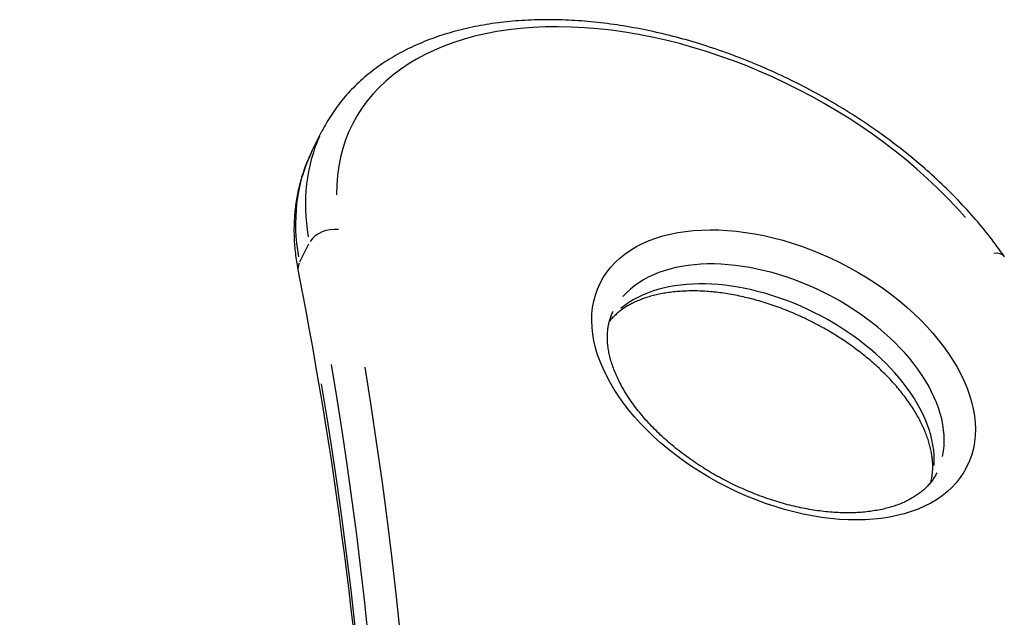
# Model space of a CAD drawing. Extents: x 0 to 30134, y 0 to 21000.
# Drawn here: x 10357 to 10602, y 8141 to 8290 of the extents above; entities that cross this region are included whole.
import ezdxf

# ---------------------------------------------------------------- set-up
doc = ezdxf.new("R2010")
doc.units = 0
doc.header["$LTSCALE"] = 15
doc.layers.add('ITEM', color=131, linetype='CONTINUOUS')

msp = doc.modelspace()

# ---------------------------------------------------------------- linework, layer by layer
at = {"layer": 'ITEM'}
for p, q in [((10474.63, 8289.06), (10473.91, 8288.95)), ((10475.36, 8289.17), (10474.63, 8289.06)), ((10476.09, 8289.26), (10475.36, 8289.17)), ((10476.82, 8289.36), (10476.09, 8289.26)), ((10477.55, 8289.44), (10476.82, 8289.36)), ((10478.29, 8289.52), (10477.55, 8289.44)), ((10479.03, 8289.6), (10478.29, 8289.52)), ((10479.78, 8289.67), (10479.03, 8289.6)), ((10480.53, 8289.73), (10479.78, 8289.67)), ((10481.28, 8289.79), (10480.53, 8289.73)), ((10482.03, 8289.84), (10481.28, 8289.79)), ((10482.79, 8289.88), (10482.03, 8289.84)), ((10483.54, 8289.92), (10482.79, 8289.88)), ((10484.31, 8289.96), (10483.54, 8289.92)), ((10485.07, 8289.98), (10484.31, 8289.96)), ((10485.84, 8290.01), (10485.07, 8289.98)), ((10486.61, 8290.02), (10485.84, 8290.01)), ((10487.38, 8290.04), (10486.61, 8290.02)), ((10488.15, 8290.04), (10487.38, 8290.04)), ((10488.93, 8290.04), (10488.15, 8290.04)), ((10489.71, 8290.03), (10488.93, 8290.04)), ((10490.49, 8290.02), (10489.71, 8290.03)), ((10491.28, 8290.01), (10490.49, 8290.02)), ((10492.06, 8289.98), (10491.28, 8290.01)), ((10492.85, 8289.95), (10492.06, 8289.98)), ((10493.64, 8289.92), (10492.85, 8289.95)), ((10494.43, 8289.88), (10493.64, 8289.92)), ((10495.23, 8289.83), (10494.43, 8289.88)), ((10496.02, 8289.78), (10495.23, 8289.83)), ((10496.82, 8289.73), (10496.02, 8289.78)), ((10497.62, 8289.66), (10496.82, 8289.73)), ((10498.42, 8289.59), (10497.62, 8289.66)), ((10499.22, 8289.52), (10498.42, 8289.59)), ((10500.03, 8289.44), (10499.22, 8289.52)), ((10500.83, 8289.36), (10500.03, 8289.44)), ((10501.64, 8289.27), (10500.83, 8289.36)), ((10502.45, 8289.17), (10501.64, 8289.27)), ((10503.26, 8289.07), (10502.45, 8289.17)), ((10504.07, 8288.96), (10503.26, 8289.07)), ((10463.52, 8286.62), (10462.86, 8286.41)), ((10464.18, 8286.81), (10463.52, 8286.62)), ((10464.85, 8287.01), (10464.18, 8286.81)), ((10465.53, 8287.19), (10464.85, 8287.01)), ((10466.2, 8287.37), (10465.53, 8287.19)), ((10466.88, 8287.54), (10466.2, 8287.37)), ((10467.57, 8287.71), (10466.88, 8287.54)), ((10468.26, 8287.87), (10467.57, 8287.71)), ((10468.95, 8288.03), (10468.26, 8287.87)), ((10469.65, 8288.18), (10468.95, 8288.03)), ((10470.35, 8288.32), (10469.65, 8288.18)), ((10471.06, 8288.46), (10470.35, 8288.32)), ((10471.76, 8288.59), (10471.06, 8288.46)), ((10472.47, 8288.72), (10471.76, 8288.59)), ((10473.19, 8288.84), (10472.47, 8288.72)), ((10473.91, 8288.95), (10473.19, 8288.84)), ((10504.88, 8288.85), (10504.07, 8288.96)), ((10505.7, 8288.73), (10504.88, 8288.85)), ((10506.51, 8288.61), (10505.7, 8288.73)), ((10507.33, 8288.48), (10506.51, 8288.61)), ((10508.15, 8288.34), (10507.33, 8288.48)), ((10508.97, 8288.2), (10508.15, 8288.34)), ((10509.78, 8288.06), (10508.97, 8288.2)), ((10510.6, 8287.9), (10509.78, 8288.06)), ((10511.43, 8287.75), (10510.6, 8287.9)), ((10512.25, 8287.59), (10511.43, 8287.75)), ((10513.07, 8287.42), (10512.25, 8287.59)), ((10513.89, 8287.25), (10513.07, 8287.42)), ((10514.71, 8287.07), (10513.89, 8287.25)), ((10515.54, 8286.88), (10514.71, 8287.07)), ((10516.36, 8286.7), (10515.54, 8286.88)), ((10517.19, 8286.5), (10516.36, 8286.7)), ((10457.11, 8284.33), (10456.49, 8284.07)), ((10457.73, 8284.58), (10457.11, 8284.33)), ((10458.35, 8284.83), (10457.73, 8284.58)), ((10458.98, 8285.08), (10458.35, 8284.83)), ((10459.62, 8285.31), (10458.98, 8285.08)), ((10460.26, 8285.55), (10459.62, 8285.31)), ((10460.9, 8285.77), (10460.26, 8285.55)), ((10461.55, 8285.99), (10460.9, 8285.77)), ((10462.2, 8286.21), (10461.55, 8285.99)), ((10462.86, 8286.41), (10462.2, 8286.21)), ((10518.01, 8286.3), (10517.19, 8286.5)), ((10518.84, 8286.1), (10518.01, 8286.3)), ((10519.66, 8285.89), (10518.84, 8286.1)), ((10520.49, 8285.67), (10519.66, 8285.89)), ((10521.31, 8285.45), (10520.49, 8285.67)), ((10522.14, 8285.23), (10521.31, 8285.45)), ((10522.96, 8285), (10522.14, 8285.23)), ((10523.79, 8284.76), (10522.96, 8285)), ((10524.61, 8284.52), (10523.79, 8284.76)), ((10525.44, 8284.28), (10524.61, 8284.52)), ((10526.26, 8284.03), (10525.44, 8284.28)), ((10451.75, 8281.77), (10451.18, 8281.46)), ((10452.32, 8282.08), (10451.75, 8281.77)), ((10452.9, 8282.38), (10452.32, 8282.08)), ((10453.49, 8282.68), (10452.9, 8282.38)), ((10454.08, 8282.97), (10453.49, 8282.68)), ((10454.67, 8283.25), (10454.08, 8282.97)), ((10455.27, 8283.53), (10454.67, 8283.25)), ((10455.88, 8283.8), (10455.27, 8283.53)), ((10456.49, 8284.07), (10455.88, 8283.8)), ((10527.08, 8283.77), (10526.26, 8284.03)), ((10527.91, 8283.51), (10527.08, 8283.77)), ((10528.73, 8283.24), (10527.91, 8283.51)), ((10529.55, 8282.97), (10528.73, 8283.24)), ((10530.38, 8282.69), (10529.55, 8282.97)), ((10531.2, 8282.41), (10530.38, 8282.69)), ((10532.02, 8282.13), (10531.2, 8282.41)), ((10532.84, 8281.84), (10532.02, 8282.13)), ((10533.65, 8281.54), (10532.84, 8281.84)), ((10447.87, 8279.46), (10447.34, 8279.11)), ((10448.41, 8279.81), (10447.87, 8279.46)), ((10448.95, 8280.15), (10448.41, 8279.81)), ((10449.5, 8280.49), (10448.95, 8280.15)), ((10450.05, 8280.82), (10449.5, 8280.49)), ((10450.61, 8281.14), (10450.05, 8280.82)), ((10451.18, 8281.46), (10450.61, 8281.14)), ((10534.47, 8281.24), (10533.65, 8281.54)), ((10535.29, 8280.93), (10534.47, 8281.24)), ((10536.1, 8280.62), (10535.29, 8280.93)), ((10536.92, 8280.31), (10536.1, 8280.62)), ((10537.73, 8279.99), (10536.92, 8280.31)), ((10538.54, 8279.66), (10537.73, 8279.99)), ((10539.36, 8279.33), (10538.54, 8279.66)), ((10540.16, 8279), (10539.36, 8279.33)), ((10444.27, 8276.87), (10443.79, 8276.48)), ((10444.77, 8277.26), (10444.27, 8276.87)), ((10445.27, 8277.64), (10444.77, 8277.26)), ((10445.78, 8278.01), (10445.27, 8277.64)), ((10446.29, 8278.39), (10445.78, 8278.01)), ((10446.81, 8278.75), (10446.29, 8278.39)), ((10447.34, 8279.11), (10446.81, 8278.75)), ((10540.97, 8278.66), (10540.16, 8279)), ((10541.78, 8278.32), (10540.97, 8278.66)), ((10542.58, 8277.97), (10541.78, 8278.32)), ((10543.39, 8277.61), (10542.58, 8277.97)), ((10544.19, 8277.26), (10543.39, 8277.61)), ((10544.99, 8276.89), (10544.19, 8277.26)), ((10545.79, 8276.53), (10544.99, 8276.89)), ((10441.43, 8274.43), (10440.98, 8274)), ((10441.89, 8274.85), (10441.43, 8274.43)), ((10442.36, 8275.26), (10441.89, 8274.85)), ((10442.83, 8275.67), (10442.36, 8275.26)), ((10443.3, 8276.08), (10442.83, 8275.67)), ((10443.79, 8276.48), (10443.3, 8276.08)), ((10546.58, 8276.16), (10545.79, 8276.53)), ((10547.38, 8275.78), (10546.58, 8276.16)), ((10548.17, 8275.4), (10547.38, 8275.78)), ((10548.96, 8275.02), (10548.17, 8275.4)), ((10549.75, 8274.63), (10548.96, 8275.02)), ((10550.54, 8274.24), (10549.75, 8274.63)), ((10439.25, 8272.25), (10438.83, 8271.79)), ((10439.67, 8272.69), (10439.25, 8272.25)), ((10440.1, 8273.13), (10439.67, 8272.69)), ((10440.54, 8273.57), (10440.1, 8273.13)), ((10440.98, 8274), (10440.54, 8273.57)), ((10551.32, 8273.84), (10550.54, 8274.24)), ((10552.1, 8273.44), (10551.32, 8273.84)), ((10552.88, 8273.03), (10552.1, 8273.44)), ((10553.66, 8272.62), (10552.88, 8273.03)), ((10554.44, 8272.21), (10553.66, 8272.62)), ((10555.21, 8271.79), (10554.44, 8272.21)), ((10436.85, 8269.46), (10436.47, 8268.98)), ((10437.23, 8269.94), (10436.85, 8269.46)), ((10437.62, 8270.41), (10437.23, 8269.94)), ((10438.02, 8270.87), (10437.62, 8270.41)), ((10438.42, 8271.34), (10438.02, 8270.87)), ((10438.83, 8271.79), (10438.42, 8271.34)), ((10555.98, 8271.37), (10555.21, 8271.79)), ((10556.74, 8270.94), (10555.98, 8271.37)), ((10557.51, 8270.51), (10556.74, 8270.94)), ((10558.27, 8270.07), (10557.51, 8270.51)), ((10559.03, 8269.63), (10558.27, 8270.07)), ((10559.79, 8269.19), (10559.03, 8269.63)), ((10435.05, 8267), (10434.71, 8266.5)), ((10435.39, 8267.5), (10435.05, 8267)), ((10435.75, 8268), (10435.39, 8267.5)), ((10436.11, 8268.49), (10435.75, 8268)), ((10436.47, 8268.98), (10436.11, 8268.49)), ((10560.54, 8268.74), (10559.79, 8269.19)), ((10561.29, 8268.29), (10560.54, 8268.74)), ((10562.04, 8267.84), (10561.29, 8268.29)), ((10562.78, 8267.38), (10562.04, 8267.84)), ((10563.52, 8266.92), (10562.78, 8267.38)), ((10433.74, 8264.96), (10433.44, 8264.43)), ((10434.06, 8265.47), (10433.74, 8264.96)), ((10434.38, 8265.99), (10434.06, 8265.47)), ((10434.71, 8266.5), (10434.38, 8265.99)), ((10564.26, 8266.45), (10563.52, 8266.92)), ((10564.99, 8265.98), (10564.26, 8266.45)), ((10565.73, 8265.51), (10564.99, 8265.98)), ((10566.45, 8265.03), (10565.73, 8265.51)), ((10567.18, 8264.55), (10566.45, 8265.03)), ((10567.9, 8264.07), (10567.18, 8264.55)), ((10429.81, 8257.35), (10432.29, 8262.3)), ((10432.56, 8262.84), (10432.29, 8262.3)), ((10432.85, 8263.37), (10432.56, 8262.84)), ((10433.14, 8263.9), (10432.85, 8263.37)), ((10433.44, 8264.43), (10433.14, 8263.9)), ((10568.62, 8263.58), (10567.9, 8264.07)), ((10569.33, 8263.09), (10568.62, 8263.58)), ((10570.04, 8262.59), (10569.33, 8263.09)), ((10570.75, 8262.09), (10570.04, 8262.59)), ((10571.45, 8261.59), (10570.75, 8262.09)), ((10572.15, 8261.09), (10571.45, 8261.59)), ((10572.85, 8260.58), (10572.15, 8261.09)), ((10573.54, 8260.06), (10572.85, 8260.58)), ((10574.23, 8259.55), (10573.54, 8260.06)), ((10429.81, 8257.35), (10429.61, 8256.93)), ((10574.91, 8259.03), (10574.23, 8259.55)), ((10575.59, 8258.51), (10574.91, 8259.03)), ((10576.26, 8257.98), (10575.59, 8258.51)), ((10576.94, 8257.46), (10576.26, 8257.98)), ((10577.6, 8256.93), (10576.94, 8257.46)), ((10428.65, 8254.81), (10428.47, 8254.38)), ((10428.83, 8255.24), (10428.65, 8254.81)), ((10429.02, 8255.66), (10428.83, 8255.24)), ((10429.21, 8256.09), (10429.02, 8255.66)), ((10429.41, 8256.51), (10429.21, 8256.09)), ((10429.61, 8256.93), (10429.41, 8256.51)), ((10578.27, 8256.39), (10577.6, 8256.93)), ((10578.93, 8255.85), (10578.27, 8256.39)), ((10579.58, 8255.31), (10578.93, 8255.85)), ((10580.23, 8254.77), (10579.58, 8255.31)), ((10580.88, 8254.23), (10580.23, 8254.77)), ((10427.81, 8252.63), (10427.66, 8252.19)), ((10427.97, 8253.07), (10427.81, 8252.63)), ((10428.13, 8253.51), (10427.97, 8253.07)), ((10428.3, 8253.94), (10428.13, 8253.51)), ((10428.47, 8254.38), (10428.3, 8253.94)), ((10581.52, 8253.68), (10580.88, 8254.23)), ((10582.15, 8253.13), (10581.52, 8253.68)), ((10582.78, 8252.57), (10582.15, 8253.13)), ((10583.41, 8252.01), (10582.78, 8252.57)), ((10426.97, 8249.96), (10426.84, 8249.51)), ((10427.1, 8250.41), (10426.97, 8249.96)), ((10427.23, 8250.86), (10427.1, 8250.41)), ((10427.37, 8251.3), (10427.23, 8250.86)), ((10427.51, 8251.75), (10427.37, 8251.3)), ((10427.66, 8252.19), (10427.51, 8251.75)), ((10584.03, 8251.45), (10583.41, 8252.01)), ((10584.65, 8250.89), (10584.03, 8251.45)), ((10585.26, 8250.33), (10584.65, 8250.89)), ((10585.87, 8249.76), (10585.26, 8250.33)), ((10426.4, 8247.68), (10426.3, 8247.22)), ((10426.5, 8248.14), (10426.4, 8247.68)), ((10426.61, 8248.6), (10426.5, 8248.14)), ((10426.72, 8249.05), (10426.61, 8248.6)), ((10426.84, 8249.51), (10426.72, 8249.05)), ((10586.48, 8249.19), (10585.87, 8249.76)), ((10587.07, 8248.61), (10586.48, 8249.19)), ((10587.67, 8248.04), (10587.07, 8248.61)), ((10588.26, 8247.46), (10587.67, 8248.04)), ((10588.84, 8246.88), (10588.26, 8247.46)), ((10425.95, 8245.37), (10425.87, 8244.9)), ((10426.03, 8245.84), (10425.95, 8245.37)), ((10426.11, 8246.3), (10426.03, 8245.84)), ((10426.2, 8246.76), (10426.11, 8246.3)), ((10426.3, 8247.22), (10426.2, 8246.76)), ((10589.42, 8246.3), (10588.84, 8246.88)), ((10589.99, 8245.71), (10589.42, 8246.3)), ((10590.56, 8245.13), (10589.99, 8245.71)), ((10591.12, 8244.54), (10590.56, 8245.13)), ((10425.57, 8242.55), (10425.52, 8242.07)), ((10425.62, 8243.02), (10425.57, 8242.55)), ((10425.68, 8243.49), (10425.62, 8243.02)), ((10425.74, 8243.96), (10425.68, 8243.49)), ((10425.8, 8244.43), (10425.74, 8243.96)), ((10425.87, 8244.9), (10425.8, 8244.43)), ((10591.68, 8243.95), (10591.12, 8244.54)), ((10592.23, 8243.35), (10591.68, 8243.95)), ((10592.77, 8242.76), (10592.23, 8243.35)), ((10593.32, 8242.16), (10592.77, 8242.76)), ((10425.39, 8240.16), (10425.37, 8239.68)), ((10425.42, 8240.64), (10425.39, 8240.16)), ((10425.45, 8241.12), (10425.42, 8240.64)), ((10425.48, 8241.6), (10425.45, 8241.12)), ((10425.52, 8242.07), (10425.48, 8241.6)), ((10593.85, 8241.56), (10593.32, 8242.16)), ((10594.38, 8240.96), (10593.85, 8241.56)), ((10594.91, 8240.35), (10594.38, 8240.96)), ((10595.42, 8239.75), (10594.91, 8240.35)), ((10425.34, 8238.72), (10425.33, 8238.24)), ((10425.33, 8238.24), (10425.33, 8237.75)), ((10425.33, 8237.75), (10425.33, 8237.27)), ((10425.35, 8239.2), (10425.34, 8238.72)), ((10425.37, 8239.68), (10425.35, 8239.2)), ((10595.94, 8239.14), (10595.42, 8239.75)), ((10596.45, 8238.53), (10595.94, 8239.14)), ((10596.95, 8237.92), (10596.45, 8238.53)), ((10597.44, 8237.3), (10596.95, 8237.92)), ((10425.33, 8237.27), (10425.34, 8236.78)), ((10425.34, 8236.78), (10425.35, 8236.3)), ((10425.35, 8236.3), (10425.37, 8235.81)), ((10425.37, 8235.81), (10425.39, 8235.32)), ((10425.39, 8235.32), (10425.41, 8234.83)), ((10597.93, 8236.69), (10597.44, 8237.3)), ((10598.42, 8236.07), (10597.93, 8236.69)), ((10598.9, 8235.45), (10598.42, 8236.07)), ((10599.37, 8234.83), (10598.9, 8235.45)), ((10425.41, 8234.83), (10425.44, 8234.34)), ((10425.44, 8234.34), (10425.48, 8233.85)), ((10425.48, 8233.85), (10425.52, 8233.36)), ((10425.52, 8233.36), (10425.57, 8232.87)), ((10425.57, 8232.87), (10425.61, 8232.38)), ((10426.82, 8229.86), (10429.05, 8234.31)), ((10599.84, 8234.21), (10599.37, 8234.83)), ((10600.3, 8233.59), (10599.84, 8234.21)), ((10600.75, 8232.97), (10600.3, 8233.59)), ((10601.2, 8232.34), (10600.75, 8232.97)), ((10425.61, 8232.38), (10425.67, 8231.89)), ((10425.67, 8231.89), (10425.73, 8231.39)), ((10425.73, 8231.39), (10425.79, 8230.9)), ((10425.79, 8230.9), (10425.86, 8230.41)), ((10425.86, 8230.41), (10425.93, 8229.91)), ((10601.64, 8231.71), (10601.2, 8232.34)), ((10602.08, 8231.09), (10601.64, 8231.71)), ((10425.93, 8229.91), (10426.01, 8229.42)), ((10426.01, 8229.42), (10426.09, 8228.92)), ((10426.09, 8228.92), (10426.18, 8228.43)), ((10426.18, 8228.43), (10426.27, 8227.93)), ((10426.27, 8227.93), (10426.36, 8227.43)), ((10426.36, 8227.43), (10427.28, 8222.73)), ((10427.28, 8222.73), (10428.17, 8218.03)), ((10511.74, 8220.5), (10511.43, 8220.38)), ((10512.06, 8220.62), (10511.74, 8220.5)), ((10512.38, 8220.73), (10512.06, 8220.62)), ((10512.71, 8220.85), (10512.38, 8220.73)), ((10513.04, 8220.96), (10512.71, 8220.85)), ((10513.37, 8221.06), (10513.04, 8220.96)), ((10513.71, 8221.17), (10513.37, 8221.06)), ((10514.06, 8221.27), (10513.71, 8221.17)), ((10514.41, 8221.36), (10514.06, 8221.27)), ((10514.76, 8221.46), (10514.41, 8221.36)), ((10515.12, 8221.55), (10514.76, 8221.46)), ((10515.48, 8221.63), (10515.12, 8221.55)), ((10515.85, 8221.72), (10515.48, 8221.63)), ((10516.22, 8221.8), (10515.85, 8221.72)), ((10516.59, 8221.87), (10516.22, 8221.8)), ((10516.97, 8221.94), (10516.59, 8221.87)), ((10517.35, 8222.01), (10516.97, 8221.94)), ((10517.74, 8222.08), (10517.35, 8222.01)), ((10518.13, 8222.14), (10517.74, 8222.08)), ((10518.52, 8222.2), (10518.13, 8222.14)), ((10518.92, 8222.25), (10518.52, 8222.2)), ((10519.32, 8222.3), (10518.92, 8222.25)), ((10519.73, 8222.35), (10519.32, 8222.3)), ((10520.13, 8222.39), (10519.73, 8222.35)), ((10520.55, 8222.43), (10520.13, 8222.39)), ((10520.96, 8222.46), (10520.55, 8222.43)), ((10521.38, 8222.5), (10520.96, 8222.46)), ((10521.8, 8222.52), (10521.38, 8222.5)), ((10522.23, 8222.55), (10521.8, 8222.52)), ((10522.66, 8222.57), (10522.23, 8222.55)), ((10523.09, 8222.58), (10522.66, 8222.57)), ((10523.52, 8222.59), (10523.09, 8222.58)), ((10523.96, 8222.6), (10523.52, 8222.59)), ((10524.4, 8222.6), (10523.96, 8222.6)), ((10524.84, 8222.6), (10524.4, 8222.6)), ((10525.29, 8222.6), (10524.84, 8222.6)), ((10525.74, 8222.59), (10525.29, 8222.6)), ((10526.19, 8222.57), (10525.74, 8222.59)), ((10526.64, 8222.56), (10526.19, 8222.57)), ((10527.1, 8222.53), (10526.64, 8222.56)), ((10527.56, 8222.51), (10527.1, 8222.53)), ((10528.02, 8222.48), (10527.56, 8222.51)), ((10528.48, 8222.44), (10528.02, 8222.48)), ((10528.95, 8222.41), (10528.48, 8222.44)), ((10529.41, 8222.36), (10528.95, 8222.41)), ((10529.88, 8222.32), (10529.41, 8222.36)), ((10530.35, 8222.27), (10529.88, 8222.32)), ((10530.83, 8222.21), (10530.35, 8222.27)), ((10531.3, 8222.15), (10530.83, 8222.21)), ((10531.78, 8222.09), (10531.3, 8222.15)), ((10532.26, 8222.02), (10531.78, 8222.09)), ((10532.74, 8221.95), (10532.26, 8222.02)), ((10533.22, 8221.87), (10532.74, 8221.95)), ((10533.7, 8221.79), (10533.22, 8221.87)), ((10534.19, 8221.71), (10533.7, 8221.79)), ((10534.67, 8221.62), (10534.19, 8221.71)), ((10535.16, 8221.53), (10534.67, 8221.62)), ((10535.65, 8221.43), (10535.16, 8221.53)), ((10536.13, 8221.33), (10535.65, 8221.43)), ((10536.62, 8221.23), (10536.13, 8221.33)), ((10537.12, 8221.12), (10536.62, 8221.23)), ((10537.61, 8221.01), (10537.12, 8221.12)), ((10538.1, 8220.89), (10537.61, 8221.01)), ((10538.59, 8220.77), (10538.1, 8220.89)), ((10539.09, 8220.65), (10538.59, 8220.77)), ((10539.58, 8220.52), (10539.09, 8220.65)), ((10540.08, 8220.38), (10539.58, 8220.52)), ((10428.17, 8218.03), (10429.05, 8213.33)), ((10507.07, 8218.07), (10506.84, 8217.9)), ((10507.31, 8218.23), (10507.07, 8218.07)), ((10507.55, 8218.39), (10507.31, 8218.23)), ((10507.79, 8218.55), (10507.55, 8218.39)), ((10508.05, 8218.7), (10507.79, 8218.55)), ((10508.3, 8218.86), (10508.05, 8218.7)), ((10508.56, 8219.01), (10508.3, 8218.86)), ((10508.83, 8219.16), (10508.56, 8219.01)), ((10509.1, 8219.3), (10508.83, 8219.16)), ((10509.37, 8219.45), (10509.1, 8219.3)), ((10509.65, 8219.59), (10509.37, 8219.45)), ((10509.94, 8219.73), (10509.65, 8219.59)), ((10510.22, 8219.86), (10509.94, 8219.73)), ((10510.52, 8220), (10510.22, 8219.86)), ((10510.82, 8220.13), (10510.52, 8220)), ((10511.12, 8220.25), (10510.82, 8220.13)), ((10511.43, 8220.38), (10511.12, 8220.25)), ((10540.57, 8220.25), (10540.08, 8220.38)), ((10541.07, 8220.1), (10540.57, 8220.25)), ((10541.56, 8219.96), (10541.07, 8220.1)), ((10542.06, 8219.81), (10541.56, 8219.96)), ((10542.55, 8219.66), (10542.06, 8219.81)), ((10543.05, 8219.5), (10542.55, 8219.66)), ((10543.54, 8219.34), (10543.05, 8219.5)), ((10544.04, 8219.18), (10543.54, 8219.34)), ((10544.54, 8219.01), (10544.04, 8219.18)), ((10545.03, 8218.83), (10544.54, 8219.01)), ((10545.53, 8218.66), (10545.03, 8218.83)), ((10546.02, 8218.48), (10545.53, 8218.66)), ((10546.51, 8218.29), (10546.02, 8218.48)), ((10547.01, 8218.11), (10546.51, 8218.29)), ((10547.5, 8217.92), (10547.01, 8218.11)), ((10503.88, 8215.39), (10503.96, 8215.65)), ((10503.96, 8215.65), (10504.04, 8215.91)), ((10504.04, 8215.91), (10504.13, 8216.16)), ((10504.26, 8215.59), (10504.1, 8215.4)), ((10504.13, 8216.16), (10504.22, 8216.41)), ((10504.22, 8216.41), (10504.32, 8216.65)), ((10504.43, 8215.78), (10504.26, 8215.59)), ((10504.32, 8216.65), (10504.42, 8216.9)), ((10504.42, 8216.9), (10504.53, 8217.14)), ((10504.61, 8215.96), (10504.43, 8215.78)), ((10504.53, 8217.14), (10504.64, 8217.38)), ((10504.79, 8216.15), (10504.61, 8215.96)), ((10504.64, 8217.38), (10504.76, 8217.61)), ((10504.97, 8216.33), (10504.79, 8216.15)), ((10505.16, 8216.51), (10504.97, 8216.33)), ((10505.36, 8216.69), (10505.16, 8216.51)), ((10505.55, 8216.87), (10505.36, 8216.69)), ((10505.76, 8217.05), (10505.55, 8216.87)), ((10505.96, 8217.22), (10505.76, 8217.05)), ((10506.17, 8217.4), (10505.96, 8217.22)), ((10506.39, 8217.57), (10506.17, 8217.4)), ((10506.61, 8217.73), (10506.39, 8217.57)), ((10506.84, 8217.9), (10506.61, 8217.73)), ((10547.99, 8217.72), (10547.5, 8217.92)), ((10548.48, 8217.52), (10547.99, 8217.72)), ((10548.97, 8217.32), (10548.48, 8217.52)), ((10549.46, 8217.12), (10548.97, 8217.32)), ((10549.95, 8216.91), (10549.46, 8217.12)), ((10550.44, 8216.69), (10549.95, 8216.91)), ((10550.93, 8216.48), (10550.44, 8216.69)), ((10551.41, 8216.26), (10550.93, 8216.48)), ((10551.89, 8216.03), (10551.41, 8216.26)), ((10552.38, 8215.81), (10551.89, 8216.03)), ((10552.86, 8215.58), (10552.38, 8215.81)), ((10553.34, 8215.34), (10552.86, 8215.58)), ((10429.05, 8213.33), (10429.9, 8208.64)), ((10503.4, 8212.95), (10503.43, 8213.23)), ((10503.43, 8213.23), (10503.47, 8213.51)), ((10503.47, 8213.51), (10503.52, 8213.79)), ((10503.52, 8213.79), (10503.57, 8214.07)), ((10503.57, 8214.07), (10503.62, 8214.34)), ((10503.62, 8214.34), (10503.68, 8214.61)), ((10503.68, 8214.61), (10503.74, 8214.87)), ((10503.74, 8214.87), (10503.81, 8215.13)), ((10503.94, 8215.2), (10503.78, 8215.01)), ((10503.81, 8215.13), (10503.88, 8215.39)), ((10504.1, 8215.4), (10503.94, 8215.2)), ((10553.81, 8215.11), (10553.34, 8215.34)), ((10554.29, 8214.87), (10553.81, 8215.11)), ((10554.76, 8214.62), (10554.29, 8214.87)), ((10555.24, 8214.38), (10554.76, 8214.62)), ((10555.71, 8214.13), (10555.24, 8214.38)), ((10556.18, 8213.87), (10555.71, 8214.13)), ((10556.64, 8213.62), (10556.18, 8213.87)), ((10557.11, 8213.36), (10556.64, 8213.62)), ((10557.57, 8213.1), (10557.11, 8213.36)), ((10503.3, 8211.49), (10503.31, 8211.79)), ((10503.3, 8211.18), (10503.3, 8211.49)), ((10503.3, 8210.88), (10503.3, 8211.18)), ((10503.31, 8210.57), (10503.3, 8210.88)), ((10503.31, 8211.79), (10503.33, 8212.08)), ((10503.33, 8212.08), (10503.34, 8212.37)), ((10503.34, 8212.37), (10503.37, 8212.66)), ((10503.37, 8212.66), (10503.4, 8212.95)), ((10558.03, 8212.83), (10557.57, 8213.1)), ((10558.49, 8212.56), (10558.03, 8212.83)), ((10558.94, 8212.29), (10558.49, 8212.56)), ((10559.4, 8212.02), (10558.94, 8212.29)), ((10559.85, 8211.74), (10559.4, 8212.02)), ((10560.3, 8211.46), (10559.85, 8211.74)), ((10560.74, 8211.18), (10560.3, 8211.46)), ((10561.19, 8210.9), (10560.74, 8211.18)), ((10561.63, 8210.61), (10561.19, 8210.9)), ((10429.9, 8208.64), (10430.72, 8203.96)), ((10503.32, 8210.26), (10503.31, 8210.57)), ((10503.34, 8209.94), (10503.32, 8210.26)), ((10503.36, 8209.62), (10503.34, 8209.94)), ((10503.39, 8209.3), (10503.36, 8209.62)), ((10503.43, 8208.98), (10503.39, 8209.3)), ((10503.47, 8208.65), (10503.43, 8208.98)), ((10503.51, 8208.32), (10503.47, 8208.65)), ((10503.56, 8207.99), (10503.51, 8208.32)), ((10562.07, 8210.32), (10561.63, 8210.61)), ((10562.5, 8210.03), (10562.07, 8210.32)), ((10562.93, 8209.73), (10562.5, 8210.03)), ((10563.36, 8209.43), (10562.93, 8209.73)), ((10563.79, 8209.13), (10563.36, 8209.43)), ((10564.21, 8208.83), (10563.79, 8209.13)), ((10564.63, 8208.52), (10564.21, 8208.83)), ((10565.05, 8208.22), (10564.63, 8208.52)), ((10565.46, 8207.91), (10565.05, 8208.22)), ((10503.62, 8207.66), (10503.56, 8207.99)), ((10503.69, 8207.32), (10503.62, 8207.66)), ((10503.76, 8206.98), (10503.69, 8207.32)), ((10503.83, 8206.64), (10503.76, 8206.98)), ((10503.91, 8206.29), (10503.83, 8206.64)), ((10504, 8205.94), (10503.91, 8206.29)), ((10504.09, 8205.59), (10504, 8205.94)), ((10565.87, 8207.6), (10565.46, 8207.91)), ((10566.28, 8207.28), (10565.87, 8207.6)), ((10566.68, 8206.97), (10566.28, 8207.28)), ((10567.08, 8206.65), (10566.68, 8206.97)), ((10567.48, 8206.33), (10567.08, 8206.65)), ((10567.87, 8206.01), (10567.48, 8206.33)), ((10568.26, 8205.68), (10567.87, 8206.01)), ((10430.72, 8203.96), (10431.53, 8199.27)), ((10504.19, 8205.24), (10504.09, 8205.59)), ((10504.3, 8204.88), (10504.19, 8205.24)), ((10504.41, 8204.53), (10504.3, 8204.88)), ((10504.53, 8204.17), (10504.41, 8204.53)), ((10504.65, 8203.81), (10504.53, 8204.17)), ((10504.78, 8203.44), (10504.65, 8203.81)), ((10504.92, 8203.08), (10504.78, 8203.44)), ((10568.64, 8205.36), (10568.26, 8205.68)), ((10569.02, 8205.03), (10568.64, 8205.36)), ((10569.4, 8204.7), (10569.02, 8205.03)), ((10569.78, 8204.37), (10569.4, 8204.7)), ((10570.15, 8204.04), (10569.78, 8204.37)), ((10570.51, 8203.7), (10570.15, 8204.04)), ((10570.87, 8203.37), (10570.51, 8203.7)), ((10571.23, 8203.03), (10570.87, 8203.37)), ((10505.06, 8202.71), (10504.92, 8203.08)), ((10505.21, 8202.34), (10505.06, 8202.71)), ((10505.37, 8201.97), (10505.21, 8202.34)), ((10505.53, 8201.6), (10505.37, 8201.97)), ((10505.7, 8201.22), (10505.53, 8201.6)), ((10505.88, 8200.85), (10505.7, 8201.22)), ((10571.58, 8202.69), (10571.23, 8203.03)), ((10571.93, 8202.35), (10571.58, 8202.69)), ((10572.28, 8202.01), (10571.93, 8202.35)), ((10572.62, 8201.67), (10572.28, 8202.01)), ((10572.96, 8201.33), (10572.62, 8201.67)), ((10573.29, 8200.98), (10572.96, 8201.33)), ((10573.62, 8200.63), (10573.29, 8200.98)), ((10431.53, 8199.27), (10432.31, 8194.6)), ((10506.06, 8200.47), (10505.88, 8200.85)), ((10506.24, 8200.1), (10506.06, 8200.47)), ((10506.44, 8199.72), (10506.24, 8200.1)), ((10506.64, 8199.34), (10506.44, 8199.72)), ((10506.84, 8198.96), (10506.64, 8199.34)), ((10507.06, 8198.57), (10506.84, 8198.96)), ((10507.27, 8198.19), (10507.06, 8198.57)), ((10573.94, 8200.29), (10573.62, 8200.63)), ((10574.26, 8199.94), (10573.94, 8200.29)), ((10574.57, 8199.59), (10574.26, 8199.94)), ((10574.88, 8199.24), (10574.57, 8199.59)), ((10575.19, 8198.89), (10574.88, 8199.24)), ((10575.49, 8198.54), (10575.19, 8198.89)), ((10575.78, 8198.19), (10575.49, 8198.54)), ((10507.5, 8197.81), (10507.27, 8198.19)), ((10507.73, 8197.42), (10507.5, 8197.81)), ((10507.97, 8197.04), (10507.73, 8197.42)), ((10508.21, 8196.66), (10507.97, 8197.04)), ((10508.46, 8196.27), (10508.21, 8196.66)), ((10508.71, 8195.88), (10508.46, 8196.27)), ((10576.07, 8197.84), (10575.78, 8198.19)), ((10576.36, 8197.49), (10576.07, 8197.84)), ((10576.64, 8197.13), (10576.36, 8197.49)), ((10576.92, 8196.78), (10576.64, 8197.13)), ((10577.19, 8196.43), (10576.92, 8196.78)), ((10577.46, 8196.07), (10577.19, 8196.43)), ((10577.72, 8195.72), (10577.46, 8196.07)), ((10432.31, 8194.6), (10433.08, 8189.92)), ((10508.97, 8195.5), (10508.71, 8195.88)), ((10509.24, 8195.11), (10508.97, 8195.5)), ((10509.51, 8194.73), (10509.24, 8195.11)), ((10509.79, 8194.34), (10509.51, 8194.73)), ((10510.08, 8193.96), (10509.79, 8194.34)), ((10510.37, 8193.57), (10510.08, 8193.96)), ((10510.66, 8193.19), (10510.37, 8193.57)), ((10577.98, 8195.36), (10577.72, 8195.72)), ((10578.23, 8195.01), (10577.98, 8195.36)), ((10578.47, 8194.66), (10578.23, 8195.01)), ((10578.72, 8194.3), (10578.47, 8194.66)), ((10578.95, 8193.95), (10578.72, 8194.3)), ((10579.19, 8193.59), (10578.95, 8193.95)), ((10579.41, 8193.24), (10579.19, 8193.59)), ((10510.97, 8192.8), (10510.66, 8193.19)), ((10511.28, 8192.42), (10510.97, 8192.8)), ((10511.59, 8192.03), (10511.28, 8192.42)), ((10511.91, 8191.65), (10511.59, 8192.03)), ((10512.23, 8191.27), (10511.91, 8191.65)), ((10512.57, 8190.89), (10512.23, 8191.27)), ((10579.63, 8192.89), (10579.41, 8193.24)), ((10579.85, 8192.53), (10579.63, 8192.89)), ((10580.06, 8192.18), (10579.85, 8192.53)), ((10580.27, 8191.83), (10580.06, 8192.18)), ((10580.47, 8191.48), (10580.27, 8191.83)), ((10580.66, 8191.13), (10580.47, 8191.48)), ((10580.85, 8190.78), (10580.66, 8191.13)), ((10433.08, 8189.92), (10433.82, 8185.25)), ((10512.9, 8190.51), (10512.57, 8190.89)), ((10513.24, 8190.13), (10512.9, 8190.51)), ((10513.59, 8189.75), (10513.24, 8190.13)), ((10513.94, 8189.37), (10513.59, 8189.75)), ((10514.3, 8188.99), (10513.94, 8189.37)), ((10514.66, 8188.62), (10514.3, 8188.99)), ((10515.03, 8188.24), (10514.66, 8188.62)), ((10581.04, 8190.43), (10580.85, 8190.78)), ((10581.22, 8190.08), (10581.04, 8190.43)), ((10581.39, 8189.73), (10581.22, 8190.08)), ((10581.56, 8189.39), (10581.39, 8189.73)), ((10581.72, 8189.04), (10581.56, 8189.39)), ((10581.88, 8188.7), (10581.72, 8189.04)), ((10582.03, 8188.36), (10581.88, 8188.7)), ((10515.4, 8187.87), (10515.03, 8188.24)), ((10515.78, 8187.5), (10515.4, 8187.87)), ((10516.17, 8187.13), (10515.78, 8187.5)), ((10516.55, 8186.76), (10516.17, 8187.13)), ((10516.95, 8186.4), (10516.55, 8186.76)), ((10517.34, 8186.03), (10516.95, 8186.4)), ((10582.18, 8188.02), (10582.03, 8188.36)), ((10582.32, 8187.68), (10582.18, 8188.02)), ((10582.46, 8187.34), (10582.32, 8187.68)), ((10582.59, 8187), (10582.46, 8187.34)), ((10582.72, 8186.66), (10582.59, 8187)), ((10582.84, 8186.33), (10582.72, 8186.66)), ((10582.96, 8186), (10582.84, 8186.33)), ((10433.82, 8185.25), (10434.54, 8180.59)), ((10517.75, 8185.67), (10517.34, 8186.03)), ((10518.15, 8185.31), (10517.75, 8185.67)), ((10518.57, 8184.95), (10518.15, 8185.31)), ((10518.98, 8184.6), (10518.57, 8184.95)), ((10519.4, 8184.24), (10518.98, 8184.6)), ((10519.83, 8183.89), (10519.4, 8184.24)), ((10520.26, 8183.54), (10519.83, 8183.89)), ((10583.07, 8185.67), (10582.96, 8186)), ((10583.17, 8185.34), (10583.07, 8185.67)), ((10583.28, 8185.01), (10583.17, 8185.34)), ((10583.37, 8184.68), (10583.28, 8185.01)), ((10583.46, 8184.36), (10583.37, 8184.68)), ((10583.55, 8184.04), (10583.46, 8184.36)), ((10583.63, 8183.72), (10583.55, 8184.04)), ((10583.7, 8183.4), (10583.63, 8183.72)), ((10520.69, 8183.19), (10520.26, 8183.54)), ((10521.13, 8182.85), (10520.69, 8183.19)), ((10521.57, 8182.51), (10521.13, 8182.85)), ((10522.02, 8182.17), (10521.57, 8182.51)), ((10522.47, 8181.83), (10522.02, 8182.17)), ((10522.92, 8181.49), (10522.47, 8181.83)), ((10523.38, 8181.16), (10522.92, 8181.49)), ((10583.77, 8183.09), (10583.7, 8183.4)), ((10583.84, 8182.77), (10583.77, 8183.09)), ((10583.9, 8182.46), (10583.84, 8182.77)), ((10583.95, 8182.15), (10583.9, 8182.46)), ((10584, 8181.85), (10583.95, 8182.15)), ((10584.05, 8181.54), (10584, 8181.85)), ((10584.09, 8181.24), (10584.05, 8181.54)), ((10434.54, 8180.59), (10435.23, 8175.93)), ((10523.84, 8180.83), (10523.38, 8181.16)), ((10524.3, 8180.51), (10523.84, 8180.83)), ((10524.77, 8180.18), (10524.3, 8180.51)), ((10525.24, 8179.86), (10524.77, 8180.18)), ((10525.72, 8179.55), (10525.24, 8179.86)), ((10526.2, 8179.23), (10525.72, 8179.55)), ((10526.68, 8178.92), (10526.2, 8179.23)), ((10527.17, 8178.61), (10526.68, 8178.92)), ((10584.12, 8180.95), (10584.09, 8181.24)), ((10584.15, 8180.65), (10584.12, 8180.95)), ((10584.18, 8180.36), (10584.15, 8180.65)), ((10584.2, 8180.06), (10584.18, 8180.36)), ((10584.22, 8179.78), (10584.2, 8180.06)), ((10584.23, 8179.49), (10584.22, 8179.78)), ((10584.23, 8179.21), (10584.23, 8179.49)), ((10584.24, 8178.93), (10584.23, 8179.21)), ((10584.23, 8178.65), (10584.24, 8178.93)), ((10527.65, 8178.31), (10527.17, 8178.61)), ((10528.15, 8178.01), (10527.65, 8178.31)), ((10528.64, 8177.71), (10528.15, 8178.01)), ((10529.14, 8177.41), (10528.64, 8177.71)), ((10529.64, 8177.12), (10529.14, 8177.41)), ((10530.14, 8176.83), (10529.64, 8177.12)), ((10530.64, 8176.55), (10530.14, 8176.83)), ((10531.15, 8176.27), (10530.64, 8176.55)), ((10584.02, 8176.26), (10584.06, 8176.51)), ((10584.06, 8176.51), (10584.1, 8176.77)), ((10584.1, 8176.77), (10584.13, 8177.03)), ((10584.13, 8177.03), (10584.16, 8177.3)), ((10584.16, 8177.3), (10584.18, 8177.56)), ((10584.18, 8177.56), (10584.2, 8177.83)), ((10584.2, 8177.83), (10584.22, 8178.1)), ((10584.22, 8178.1), (10584.23, 8178.37)), ((10584.23, 8178.37), (10584.23, 8178.65)), ((10584.75, 8176.44), (10584.61, 8176.21)), ((10584.88, 8176.67), (10584.75, 8176.44)), ((10585.01, 8176.9), (10584.88, 8176.67)), ((10585.13, 8177.13), (10585.01, 8176.9)), ((10585.25, 8177.37), (10585.13, 8177.13)), ((10435.23, 8175.93), (10435.91, 8171.27)), ((10531.66, 8175.99), (10531.15, 8176.27)), ((10532.17, 8175.72), (10531.66, 8175.99)), ((10532.69, 8175.45), (10532.17, 8175.72)), ((10533.2, 8175.18), (10532.69, 8175.45)), ((10533.72, 8174.92), (10533.2, 8175.18)), ((10534.24, 8174.67), (10533.72, 8174.92)), ((10534.76, 8174.41), (10534.24, 8174.67)), ((10535.29, 8174.16), (10534.76, 8174.41)), ((10535.81, 8173.92), (10535.29, 8174.16)), ((10582.93, 8174.07), (10582.74, 8173.87)), ((10583.13, 8174.27), (10582.93, 8174.07)), ((10583.31, 8174.48), (10583.13, 8174.27)), ((10583.49, 8174.69), (10583.31, 8174.48)), ((10583.66, 8174.9), (10583.49, 8174.69)), ((10583.83, 8175.11), (10583.66, 8174.9)), ((10583.76, 8175.02), (10583.82, 8175.26)), ((10583.82, 8175.26), (10583.87, 8175.51)), ((10584, 8175.33), (10583.83, 8175.11)), ((10583.87, 8175.51), (10583.93, 8175.76)), ((10583.93, 8175.76), (10583.98, 8176.01)), ((10583.98, 8176.01), (10584.02, 8176.26)), ((10584.16, 8175.55), (10584, 8175.33)), ((10584.31, 8175.77), (10584.16, 8175.55)), ((10584.46, 8175.99), (10584.31, 8175.77)), ((10584.61, 8176.21), (10584.46, 8175.99)), ((10536.34, 8173.67), (10535.81, 8173.92)), ((10536.87, 8173.44), (10536.34, 8173.67)), ((10537.4, 8173.2), (10536.87, 8173.44)), ((10537.93, 8172.97), (10537.4, 8173.2)), ((10538.46, 8172.75), (10537.93, 8172.97)), ((10539, 8172.53), (10538.46, 8172.75)), ((10539.53, 8172.31), (10539, 8172.53)), ((10540.07, 8172.1), (10539.53, 8172.31)), ((10540.61, 8171.89), (10540.07, 8172.1)), ((10541.14, 8171.69), (10540.61, 8171.89)), ((10541.68, 8171.49), (10541.14, 8171.69)), ((10542.22, 8171.29), (10541.68, 8171.49)), ((10579.97, 8171.62), (10579.7, 8171.45)), ((10580.23, 8171.8), (10579.97, 8171.62)), ((10580.48, 8171.97), (10580.23, 8171.8)), ((10580.73, 8172.15), (10580.48, 8171.97)), ((10580.98, 8172.33), (10580.73, 8172.15)), ((10581.22, 8172.52), (10580.98, 8172.33)), ((10581.45, 8172.7), (10581.22, 8172.52)), ((10581.68, 8172.89), (10581.45, 8172.7)), ((10581.9, 8173.08), (10581.68, 8172.89)), ((10582.12, 8173.27), (10581.9, 8173.08)), ((10582.33, 8173.47), (10582.12, 8173.27)), ((10582.54, 8173.67), (10582.33, 8173.47)), ((10582.74, 8173.87), (10582.54, 8173.67)), ((10435.91, 8171.27), (10436.56, 8166.62)), ((10542.76, 8171.1), (10542.22, 8171.29)), ((10543.3, 8170.92), (10542.76, 8171.1)), ((10543.84, 8170.74), (10543.3, 8170.92)), ((10544.38, 8170.56), (10543.84, 8170.74)), ((10544.92, 8170.39), (10544.38, 8170.56)), ((10545.46, 8170.22), (10544.92, 8170.39)), ((10546, 8170.06), (10545.46, 8170.22)), ((10546.54, 8169.9), (10546, 8170.06)), ((10547.08, 8169.75), (10546.54, 8169.9)), ((10547.62, 8169.6), (10547.08, 8169.75)), ((10548.16, 8169.46), (10547.62, 8169.6)), ((10548.69, 8169.32), (10548.16, 8169.46)), ((10549.23, 8169.19), (10548.69, 8169.32)), ((10549.77, 8169.06), (10549.23, 8169.19)), ((10550.3, 8168.94), (10549.77, 8169.06)), ((10574.63, 8169.12), (10574.27, 8169)), ((10574.99, 8169.24), (10574.63, 8169.12)), ((10575.34, 8169.36), (10574.99, 8169.24)), ((10575.69, 8169.49), (10575.34, 8169.36)), ((10576.03, 8169.62), (10575.69, 8169.49)), ((10576.37, 8169.76), (10576.03, 8169.62)), ((10576.7, 8169.9), (10576.37, 8169.76)), ((10577.03, 8170.04), (10576.7, 8169.9)), ((10577.35, 8170.18), (10577.03, 8170.04)), ((10577.66, 8170.33), (10577.35, 8170.18)), ((10577.97, 8170.48), (10577.66, 8170.33)), ((10578.27, 8170.64), (10577.97, 8170.48)), ((10578.57, 8170.8), (10578.27, 8170.64)), ((10578.86, 8170.96), (10578.57, 8170.8)), ((10579.15, 8171.12), (10578.86, 8170.96)), ((10579.43, 8171.29), (10579.15, 8171.12)), ((10579.7, 8171.45), (10579.43, 8171.29)), ((10436.56, 8166.62), (10437.19, 8161.98)), ((10550.84, 8168.82), (10550.3, 8168.94)), ((10551.37, 8168.7), (10550.84, 8168.82)), ((10551.91, 8168.59), (10551.37, 8168.7)), ((10552.44, 8168.49), (10551.91, 8168.59)), ((10552.97, 8168.39), (10552.44, 8168.49)), ((10553.5, 8168.29), (10552.97, 8168.39)), ((10554.02, 8168.2), (10553.5, 8168.29)), ((10554.55, 8168.12), (10554.02, 8168.2)), ((10555.07, 8168.04), (10554.55, 8168.12)), ((10555.59, 8167.96), (10555.07, 8168.04)), ((10556.11, 8167.89), (10555.59, 8167.96)), ((10556.63, 8167.83), (10556.11, 8167.89)), ((10557.15, 8167.77), (10556.63, 8167.83)), ((10557.66, 8167.71), (10557.15, 8167.77)), ((10558.17, 8167.66), (10557.66, 8167.71)), ((10558.68, 8167.62), (10558.17, 8167.66)), ((10559.19, 8167.58), (10558.68, 8167.62)), ((10559.69, 8167.54), (10559.19, 8167.58)), ((10560.19, 8167.51), (10559.69, 8167.54)), ((10560.69, 8167.48), (10560.19, 8167.51)), ((10561.18, 8167.46), (10560.69, 8167.48)), ((10561.68, 8167.45), (10561.18, 8167.46)), ((10562.16, 8167.44), (10561.68, 8167.45)), ((10562.65, 8167.43), (10562.16, 8167.44)), ((10563.13, 8167.43), (10562.65, 8167.43)), ((10563.61, 8167.43), (10563.13, 8167.43)), ((10564.09, 8167.44), (10563.61, 8167.43)), ((10564.56, 8167.45), (10564.09, 8167.44)), ((10565.03, 8167.47), (10564.56, 8167.45)), ((10565.5, 8167.49), (10565.03, 8167.47)), ((10565.96, 8167.52), (10565.5, 8167.49)), ((10566.42, 8167.55), (10565.96, 8167.52)), ((10566.87, 8167.59), (10566.42, 8167.55)), ((10567.32, 8167.63), (10566.87, 8167.59)), ((10567.76, 8167.67), (10567.32, 8167.63)), ((10568.21, 8167.73), (10567.76, 8167.67)), ((10568.64, 8167.78), (10568.21, 8167.73)), ((10569.08, 8167.84), (10568.64, 8167.78)), ((10569.5, 8167.9), (10569.08, 8167.84)), ((10569.93, 8167.97), (10569.5, 8167.9)), ((10570.35, 8168.04), (10569.93, 8167.97)), ((10570.76, 8168.12), (10570.35, 8168.04)), ((10571.17, 8168.2), (10570.76, 8168.12)), ((10571.57, 8168.29), (10571.17, 8168.2)), ((10571.97, 8168.38), (10571.57, 8168.29)), ((10572.37, 8168.47), (10571.97, 8168.38)), ((10572.76, 8168.57), (10572.37, 8168.47)), ((10573.14, 8168.67), (10572.76, 8168.57)), ((10573.52, 8168.78), (10573.14, 8168.67)), ((10573.9, 8168.89), (10573.52, 8168.78)), ((10574.27, 8169), (10573.9, 8168.89)), ((10437.19, 8161.98), (10437.8, 8157.34)), ((10437.8, 8157.34), (10438.39, 8152.7)), ((10438.39, 8152.7), (10438.95, 8148.07)), ((10438.95, 8148.07), (10439.5, 8143.45)), ((10439.5, 8143.45), (10440.02, 8138.83))]:
    msp.add_line(p, q, dxfattribs=at)
for centre, major_axis, ratio, start_param, end_param in [((10523.85, 8221.82), (-84.08, 42.04), 0.612372, 4.116304, 6.587977), ((10521.73, 8217.57), (89.44, -44.72), 0.612372, 3.163698, 3.561594), ((10519.26, 8212.62), (-89.44, 44.72), 0.612372, 0.022105, 0.420001), ((10434.73, 8233.54), (5.89, 1.16), 0.714558, 1.144694, 2.558411), ((10545, 8197.49), (-40.25, 20.12), 0.612372, 3.298672, 6.126106), ((10597.14, 8227.68), (4.94, 3.4), 0.529206, 0.040314, 0.765967), ((10432.25, 8228.59), (5.89, 1.16), 0.714558, 2.662183, 3.116361), ((10542.53, 8192.54), (40.25, -20.12), 0.612372, 0.253259, 2.888334), ((8580.09, 8578.55), (1794.22, -897.11), 0.612372, 6.253293, 6.70045), ((8577.97, 8574.31), (-1788.85, 894.43), 0.612372, 3.163698, 3.561594), ((8575.5, 8569.36), (1788.85, -894.43), 0.612372, 0.024254, 0.420114)]:
    msp.add_ellipse(centre, major_axis=major_axis, ratio=ratio, start_param=start_param, end_param=end_param, dxfattribs=at)
msp.add_ellipse((10547.13, 8201.73), major_axis=(45.62, -22.81), ratio=0.612372, dxfattribs=at)

doc.saveas('drawing.dxf')
